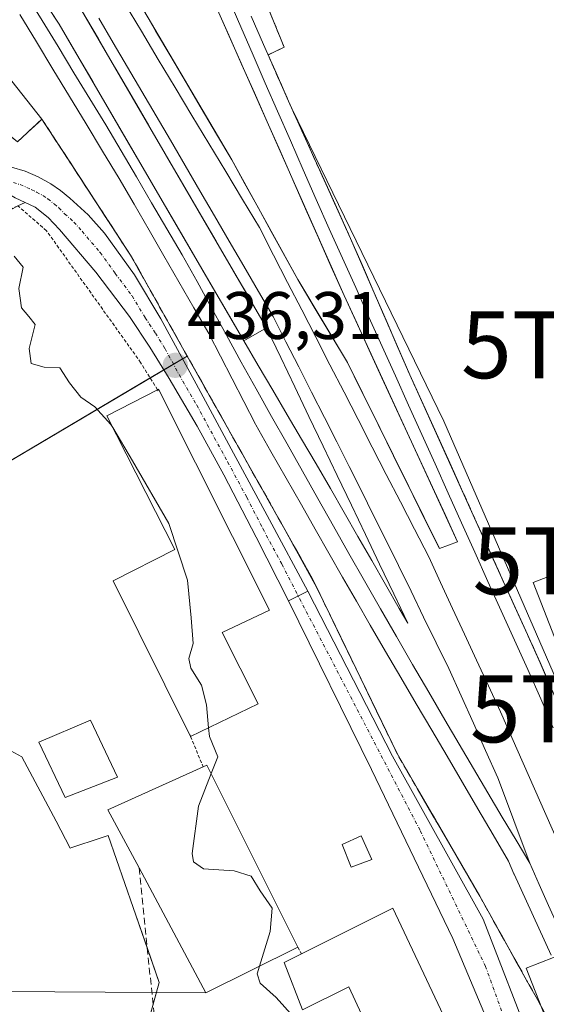
# Model space of a CAD drawing. Units: metres. Extents: x 593521 to 596954, y 4749889 to 4752249.
# Drawn here: x 595315 to 595394, y 4751228 to 4751375 of the extents above; entities that cross this region are included whole.
import ezdxf
from ezdxf.enums import TextEntityAlignment as Align

# ---------------------------------------------------------------- set-up
doc = ezdxf.new("R2010")
doc.units = ezdxf.units.M
doc.header["$MEASUREMENT"] = 0
for name, pattern in [('TRAZO_Y_PUNTO', [1, 0.5, -0.25, 0, -0.25]), ('TRAZOS', [0.75, 0.5, -0.25]), ('TRAZOSX2', [1.5, 1, -0.5])]:
    doc.linetypes.add(name, pattern=pattern)
doc.layers.get('0').update_dxf_attribs({"lineweight": 5})
for name, color, linetype, lineweight in [('Camino', 19, 'Continuous', 0), ('Camino Cxs', 19, 'Continuous', 0), ('Camino eje', 39, 'TRAZO_Y_PUNTO', 13), ('Carretera de calzada única', 19, 'Continuous', 13), ('Carretera de calzada única Cxs', 19, 'Continuous', 13), ('Carretera de calzada única eje', 19, 'TRAZO_Y_PUNTO', 0), ('Carátula', 7, 'Continuous', 5), ('Curva de nivel normal', 36, 'Continuous', 0), ('Edificación', 1, 'Continuous', 13), ('Edificación Cxs', 1, 'Continuous', 13), ('Elemento construido', 1, 'Continuous', 0), ('Elemento construido Cxs', 1, 'Continuous', 0), ('Estación ferroviaria Cxs', 135, 'Continuous', 0), ('Estación ferroviaria superficial', 135, 'TRAZOSX2', 0), ('Explanada', 19, 'Continuous', 0), ('Explanada Cxs', 19, 'Continuous', 0), ('Ferrocarril', 142, 'Continuous', 0), ('Ferrocarril eje', 144, 'Continuous', 13), ('Muro lineal', 1, 'TRAZOSX2', 13), ('Núcleo urbano', 19, 'Continuous', 0), ('Núcleo urbano CxS', 19, 'Continuous', 0), ('Pasarela Cxs', 142, 'Continuous', 13), ('Pasarela superficial', 5, 'Continuous', 13), ('Pastizal CxS', 92, 'Continuous', 0), ('Prado', 92, 'Continuous', 0), ('Prado CxS', 92, 'Continuous', 0), ('Punto de cota en terreno', 7, 'Continuous', 0), ('Rótulo de punto de cota en terreno', 19, 'Continuous', 0), ('Tendido', 6, 'Continuous', 0), ('Torre de tendido puntual', 7, 'Continuous', 0), ('Valla', 19, 'TRAZOS', 0)]:
    doc.layers.add(name, color=color, linetype=linetype, lineweight=lineweight)
doc.styles.add('Arial', font='txt', dxfattribs={"height": 0.2})

# ---------------------------------------------------------------- blocks, each defined once
blk = doc.blocks.new('*U151')
at = {"layer": 'Prado CxS', "color": 92, "linetype": 'Continuous', "lineweight": 0}
for points in [[(595315.14, 4751356.56, 436.26), (595318.8, 4751359.92, 436.44), (595323.41, 4751352.84, 436.36), (595325.59, 4751349.49, 436.37), (595332.01, 4751339.64, 436.42), (595334.33, 4751335.51, 436.43), (595340.48, 4751324.56, 436.22), (595294.06, 4751297.06, 433.95)], [(595314.18, 4751265.6, 433.76), (595315.82, 4751264.71, 433.77), (595320.9, 4751255.08, 433.94), (595323.02, 4751251.08, 433.78), (595323.28, 4751251.17, 433.79), (595327.49, 4751252.57, 433.94), (595328.7, 4751252.97, 434.06), (595332.41, 4751242.2, 434.01), (595336.27, 4751231.01, 434.14), (595325.67, 4751192.38, 433.35)]]:
    blk.add_polyline3d(points, dxfattribs=at)
blk = doc.blocks.new('*U163')
at = {"layer": 'Pastizal CxS', "color": 92, "linetype": 'Continuous', "lineweight": 0}
blk.add_polyline3d([(595396.94, 4751273.05, 436.54), (595378.77, 4751314.83, 436.84), (595356.09, 4751361.5, 436.56), (595355.58, 4751362.64, 436.58), (595352.57, 4751369.52, 436.56), (595354.94, 4751370.68, 436.85), (595348.82, 4751385.68, 436.87)], dxfattribs=at)
blk = doc.blocks.new('5PATER')
at = {"layer": 'Carátula', "linetype": 'Continuous', "lineweight": 5}
h = blk.add_hatch(color=250, dxfattribs=at)
edge = h.paths.add_edge_path()
edge.add_ellipse((0, 0.01), major_axis=(-1.33, -1.34), ratio=0.999422, start_angle=0, end_angle=360)
blk = doc.blocks.new('*U226')
at = {"layer": 'Ferrocarril', "color": 142, "linetype": 'Continuous', "lineweight": 0}
for points in [[(595394.77, 4751235.09, 436.56), (595392.93, 4751239.12, 436.49), (595391.09, 4751243.16, 436.37), (595389.25, 4751247.2, 436.47), (595389.23, 4751247.25, 436.47), (595388.44, 4751249.13, 436.47), (595386.14, 4751253.04, 436.47), (595383.84, 4751256.96, 436.55), (595381.55, 4751260.87, 436.47), (595379.25, 4751264.79, 436.55), (595376.96, 4751268.7, 436.57), (595374.66, 4751272.62, 436.55), (595372.36, 4751276.53, 436.51), (595370.07, 4751280.44, 436.49), (595367.77, 4751284.36, 436.46), (595365.72, 4751287.95, 436.45), (595363.67, 4751291.54, 436.39), (595361.62, 4751295.13, 436.38), (595359.57, 4751298.72, 436.47), (595357.52, 4751302.31, 436.37), (595355.25, 4751306.31, 436.42), (595352.97, 4751310.3, 436.37), (595350.7, 4751314.3, 436.43), (595350.65, 4751314.39, 436.43), (595348.91, 4751317.77, 436.42), (595347.17, 4751321.15, 436.42), (595345.43, 4751324.53, 436.44), (595343.69, 4751327.91, 436.49), (595341.46, 4751331.77, 436.51), (595339.23, 4751335.64, 436.59), (595337, 4751339.5, 436.56), (595334.78, 4751343.36, 436.57), (595332.55, 4751347.23, 436.58), (595330.32, 4751351.09, 436.53), (595327.85, 4751355.17, 436.56), (595325.39, 4751359.25, 436.53), (595322.92, 4751363.33, 436.57), (595320.45, 4751367.41, 436.59), (595317.98, 4751371.49, 436.64), (595315.52, 4751375.57, 436.65)], [(595333.5, 4751376.99, 437.15), (595335.77, 4751373.13, 437.3), (595338.04, 4751369.28, 437.15), (595340.31, 4751365.42, 437.26), (595342.58, 4751361.57, 437.21), (595344.85, 4751357.71, 437.26), (595347.12, 4751353.86, 437.01), (595349.09, 4751350.29, 437.16), (595351.06, 4751346.72, 437.2), (595353.02, 4751343.15, 437.06), (595354.99, 4751339.58, 437.11), (595356.96, 4751336.01, 436.97), (595359.44, 4751331.87, 436.83), (595361.91, 4751327.74, 436.69), (595364.39, 4751323.6, 436.72), (595366.35, 4751319.63, 436.69), (595368.31, 4751315.66, 436.67), (595370.27, 4751311.69, 436.6), (595372.22, 4751307.71, 436.6), (595374.18, 4751303.74, 436.62), (595376.14, 4751299.77, 436.64), (595378.1, 4751295.8, 436.67), (595380.83, 4751296.81, 436.63), (595378.95, 4751300.9, 436.56), (595377.07, 4751304.98, 436.53), (595375.18, 4751309.07, 436.58), (595373.3, 4751313.15, 436.54), (595371.42, 4751317.24, 436.56), (595369.54, 4751321.32, 436.63), (595367.65, 4751325.41, 436.63), (595365.77, 4751329.49, 436.63), (595363.89, 4751333.58, 436.78), (595361.98, 4751337.9, 436.81), (595360.06, 4751342.23, 436.87), (595358.15, 4751346.55, 437.13), (595356.24, 4751350.87, 437.01), (595354.33, 4751355.19, 437.01), (595352.41, 4751359.52, 437.29), (595350.5, 4751363.84, 436.93), (595348.59, 4751368.16, 437.12), (595346.68, 4751372.48, 436.93), (595344.76, 4751376.81, 436.93)], [(595350.03, 4751375.33, 436.56), (595351.88, 4751371.1, 436.46), (595353.73, 4751366.87, 436.66), (595355.58, 4751362.64, 436.58), (595357.43, 4751358.54, 436.61), (595359.28, 4751354.44, 436.55), (595361.14, 4751350.34, 436.47), (595362.99, 4751346.24, 436.64), (595364.84, 4751342.13, 436.6), (595366.61, 4751338.06, 436.48), (595368.38, 4751333.99, 436.77), (595370.16, 4751329.91, 436.61), (595371.93, 4751325.84, 436.58), (595373.7, 4751321.76, 436.64), (595375.69, 4751317.37, 436.46), (595377.67, 4751312.99, 436.66), (595379.65, 4751308.6, 436.45), (595381.63, 4751304.21, 436.38), (595383.62, 4751299.82, 436.67), (595385.52, 4751295.61, 436.51), (595387.43, 4751291.4, 436.65), (595389.34, 4751287.19, 436.75), (595391.24, 4751282.98, 436.28), (595393.15, 4751278.76, 436.91), (595395, 4751274.48, 436.61)], [(595318.76, 4751378.1, 436.84), (595321.38, 4751374.14, 437.03), (595323.88, 4751369.84, 436.93), (595326.39, 4751365.53, 436.92), (595328.89, 4751361.23, 436.83), (595331.39, 4751356.93, 437.01), (595333.9, 4751352.63, 436.89), (595336.4, 4751348.32, 436.94), (595338.91, 4751344.02, 436.95), (595341.41, 4751339.72, 436.89), (595343.91, 4751335.42, 436.93), (595346.42, 4751331.11, 437), (595348.92, 4751326.81, 436.66), (595351.08, 4751323.14, 436.59), (595353.24, 4751319.47, 436.47), (595355.39, 4751315.8, 436.35), (595357.55, 4751312.13, 436.43), (595359.71, 4751308.46, 436.33), (595361.87, 4751304.79, 436.4), (595363.91, 4751301.2, 436.49), (595365.96, 4751297.62, 436.38), (595368.01, 4751294.03, 436.55), (595370.05, 4751290.45, 436.52), (595372.1, 4751286.87, 436.52), (595373.4, 4751284.65, 436.6), (595373.4, 4751284.65, 436.6), (595371.29, 4751289.06, 436.47), (595369.18, 4751293.47, 436.59), (595367.08, 4751297.88, 436.38), (595364.97, 4751302.3, 436.52), (595362.86, 4751306.71, 436.38), (595360.75, 4751311.12, 436.38), (595358.64, 4751315.53, 436.42), (595356.54, 4751319.95, 436.35), (595354.43, 4751324.36, 436.66), (595352.32, 4751328.77, 436.77), (595349.81, 4751333.08, 436.9), (595347.3, 4751337.4, 437.07), (595344.79, 4751341.71, 436.91), (595342.28, 4751346.02, 437.03), (595339.77, 4751350.34, 436.89), (595337.26, 4751354.65, 437.06), (595334.75, 4751358.97, 436.86), (595332.24, 4751363.28, 436.93), (595329.73, 4751367.59, 436.87), (595327.22, 4751371.91, 436.89), (595324.71, 4751376.22, 436.82)]]:
    blk.add_polyline3d(points, dxfattribs=at)
blk = doc.blocks.new('*U228')
at = {"layer": 'Carretera de calzada única Cxs', "color": 19, "linetype": 'Continuous', "lineweight": 13}
blk.add_polyline3d([(595389.21, 4751215.93, 436.37), (595380.13, 4751237.56, 436.36), (595367.96, 4751262.83, 436.11), (595355.61, 4751288.02, 436.03), (595358.47, 4751289.43, 436.19), (595371.13, 4751264.81, 436.3), (595384.63, 4751240.47, 436.41), (595392.17, 4751221.02, 436.48)], dxfattribs=at)
blk = doc.blocks.new('5TTEND')
blk.add_text('5TTEND', height=10).set_placement((0, 0), align=Align.MIDDLE_CENTER)

msp = doc.modelspace()

# ---------------------------------------------------------------- linework, layer by layer
at = {"layer": 'Camino', "color": 19, "linetype": 'Continuous', "lineweight": 0}
for points in [[(595316.29, 4751347.48, 435.72), (595314.8, 4751348.16, 435.7), (595311.07, 4751350.33, 435.54), (595307.36, 4751352.54, 435.16), (595301.15, 4751356.32, 434.94), (595294.96, 4751360.11, 434.88), (595287.86, 4751364.65, 434.6), (595280.75, 4751369.21, 434.16), (595277.43, 4751370.9, 434.07), (595273.87, 4751372.01, 434), (595272.51, 4751372.24, 433.98), (595271.13, 4751372.35, 433.97), (595269.78, 4751372.4, 433.96), (595268.43, 4751372.4, 433.95)], [(595314.28, 4751352.78, 435.95), (595316.29, 4751352.14, 436.09), (595318.25, 4751351.3, 436.13), (595320.13, 4751350.27, 436.18), (595321.58, 4751349.26, 436.23), (595322.94, 4751348.14, 436.25), (595325.68, 4751345.66, 436.31), (595328.14, 4751342.92, 436.37), (595332.61, 4751336.66, 436.38), (595336.54, 4751330.09, 436.39), (595341.81, 4751320.39, 436.24), (595347.05, 4751310.68, 436.25), (595352.75, 4751300.08, 436.25), (595358.47, 4751289.43, 436.19)], [(595355.61, 4751288.02, 436.03), (595350.75, 4751297.5, 436.18), (595345.96, 4751306.83, 436.17), (595341.98, 4751314.07, 436.23), (595337.79, 4751321.2, 436.07), (595334.91, 4751325.86, 436.19), (595331.87, 4751330.44, 436.24), (595326.86, 4751337.1, 436.23), (595321.42, 4751343.47, 436.06), (595319.72, 4751345.26, 435.89), (595317.77, 4751346.78, 435.78), (595316.29, 4751347.48, 435.72)], [(595358.47, 4751289.43, 436.19), (595355.61, 4751288.02, 436.03)]]:
    msp.add_polyline3d(points, dxfattribs=at)
at = {"layer": 'Camino Cxs', "color": 19, "linetype": 'Continuous', "lineweight": 0}
msp.add_polyline3d([(595314.28, 4751352.78, 435.95), (595316.29, 4751352.14, 436.09), (595318.25, 4751351.3, 436.13), (595320.13, 4751350.27, 436.18), (595321.58, 4751349.26, 436.23), (595322.94, 4751348.14, 436.25), (595325.68, 4751345.66, 436.31), (595328.14, 4751342.92, 436.37), (595332.61, 4751336.66, 436.38), (595336.54, 4751330.09, 436.39), (595341.81, 4751320.39, 436.24), (595347.05, 4751310.68, 436.25), (595352.75, 4751300.08, 436.25), (595358.47, 4751289.43, 436.19), (595358.47, 4751289.43, 436.19), (595355.61, 4751288.02, 436.03), (595350.75, 4751297.5, 436.18), (595345.96, 4751306.83, 436.17), (595341.98, 4751314.07, 436.23), (595337.79, 4751321.2, 436.07), (595334.91, 4751325.86, 436.19), (595331.87, 4751330.44, 436.24), (595326.86, 4751337.1, 436.23), (595321.42, 4751343.47, 436.06), (595319.72, 4751345.26, 435.89), (595317.77, 4751346.78, 435.78), (595316.29, 4751347.48, 435.72), (595314.8, 4751348.16, 435.7)], dxfattribs=at)
at = {"layer": 'Camino eje', "color": 39, "linetype": 'TRAZO_Y_PUNTO', "lineweight": 13}
msp.add_polyline3d([(595314.54, 4751350.47, 435.83), (595315.55, 4751350.15, 435.89), (595316.53, 4751349.73, 435.94), (595317.27, 4751349.39, 435.97), (595318.01, 4751349.04, 435.99), (595318.95, 4751348.53, 436.03), (595319.68, 4751348.02, 436.05), (595320.65, 4751347.26, 436.1), (595321.33, 4751346.7, 436.14), (595322.18, 4751345.81, 436.17), (595323.55, 4751344.57, 436.2), (595324.78, 4751343.2, 436.22), (595327.5, 4751340.01, 436.29), (595329.74, 4751336.88, 436.3), (595332.24, 4751333.55, 436.31), (595334.21, 4751330.27, 436.32), (595335.73, 4751327.98, 436.29), (595337.17, 4751325.65, 436.24), (595339.8, 4751320.8, 436.14), (595341.9, 4751317.23, 436.26), (595344.52, 4751312.38, 436.22), (595346.51, 4751308.76, 436.22), (595349.36, 4751303.46, 436.23), (595351.75, 4751298.79, 436.21), (595354.61, 4751293.47, 436.18), (595357.04, 4751288.73, 436.13)], dxfattribs=at)
at = {"layer": 'Carretera de calzada única', "color": 19, "linetype": 'Continuous', "lineweight": 13}
for points in [[(595358.47, 4751289.43, 436.19), (595355.61, 4751288.02, 436.03)], [(595358.47, 4751289.43, 436.19), (595371.13, 4751264.81, 436.3), (595384.63, 4751240.47, 436.41), (595392.17, 4751221.02, 436.48), (595393.36, 4751217.62, 436.52)], [(595411.28, 4751141.88, 436.39), (595407.3, 4751157.88, 436.4), (595398.84, 4751187.72, 436.5), (595395.98, 4751196.77, 436.53), (595389.21, 4751215.93, 436.37), (595380.13, 4751237.56, 436.36), (595367.96, 4751262.83, 436.11), (595355.61, 4751288.02, 436.03)]]:
    msp.add_polyline3d(points, dxfattribs=at)
at = {"layer": 'Carretera de calzada única eje', "color": 19, "linetype": 'TRAZO_Y_PUNTO', "lineweight": 0}
msp.add_polyline3d([(595414.69, 4751135.14, 436.38), (595413.41, 4751140.26, 436.33), (595408.6, 4751159.52, 436.39), (595401.83, 4751186.41, 436.53), (595395.59, 4751204, 436.53), (595385.01, 4751233.37, 436.43), (595375.22, 4751253.74, 436.33), (595357.04, 4751288.73, 436.13)], dxfattribs=at)
at = {"layer": 'Curva de nivel normal', "color": 36, "linetype": 'Continuous', "lineweight": 0}
for points in [[(595314.65, 4751339.49, 435), (595316, 4751337.81, 435), (595315.34, 4751334.64, 435), (595315.77, 4751331.74, 435), (595316.84, 4751330.48, 435), (595317.78, 4751329.27, 435), (595316.87, 4751325.66, 435), (595317.17, 4751323.44, 435), (595319.15, 4751322.9, 435), (595321.46, 4751322.77, 435), (595322.91, 4751320.55, 435), (595324.62, 4751318.42, 435), (595326.67, 4751316.95, 435), (595329.09, 4751314.34, 435), (595329.36, 4751313.88, 435)], [(595329.36, 4751313.88, 435), (595332.3, 4751308.91, 435), (595337.76, 4751299.53, 435), (595340.52, 4751291.1, 435), (595341.06, 4751285.44, 435), (595341.36, 4751281.61, 435), (595340.72, 4751279.4, 435), (595341, 4751277.93, 435), (595342.62, 4751275.38, 435), (595343.38, 4751272.46, 435), (595343.67, 4751269.04, 435)], [(595343.67, 4751269.04, 435), (595343.78, 4751267.75, 435), (595345.03, 4751264.7, 435), (595344.05, 4751262.19, 435)], [(595344.05, 4751262.19, 435), (595342.15, 4751257.33, 435), (595341.22, 4751250.28, 435), (595341.44, 4751249.02, 435), (595342.9, 4751247.97, 435), (595347.5, 4751247.69, 435), (595350.04, 4751246.89, 435), (595351.38, 4751244.71, 435), (595353.14, 4751242.1, 435), (595352.88, 4751238.64, 435), (595351.27, 4751233.43, 435)], [(595351.27, 4751233.43, 435), (595350.93, 4751232.31, 435), (595351.38, 4751230.92, 435), (595353.74, 4751228.76, 435), (595357.63, 4751224.45, 435), (595361.53, 4751223.04, 435), (595364.49, 4751220.42, 435), (595366.34, 4751214.8, 435), (595366.68, 4751210.27, 435), (595367.78, 4751206.81, 435), (595369.51, 4751203.66, 435)]]:
    msp.add_polyline3d(points, dxfattribs=at)
at = {"layer": 'Edificación', "color": 1, "linetype": 'Continuous', "lineweight": 13}
for points in [[(595340.99, 4751267.75, 439.26), (595329.42, 4751290.98, 438.78), (595338.64, 4751295.67, 440.27), (595328.47, 4751315.63, 436.41), (595336.05, 4751319.52, 438.78)], [(595336.05, 4751319.52, 438.78), (595336.21, 4751319.6, 438.63), (595352.76, 4751286.62, 439.18), (595345.67, 4751283.26, 440.47), (595351.05, 4751272.6, 442.56)], [(595351.05, 4751272.6, 442.56), (595340.99, 4751267.75, 439.26)], [(595330.1, 4751261.68, 439.91), (595322.25, 4751258.61, 440.11), (595318.35, 4751266.91, 436.44), (595326.03, 4751270.16, 438.02), (595330.1, 4751261.68, 439.91)], [(595333.3, 4751248.1, 441.55), (595328.64, 4751256.78, 440.99), (595342.85, 4751263.19, 439.15)], [(595342.85, 4751263.19, 439.15), (595343.42, 4751263.45, 438.45), (595356.98, 4751236.27, 437.77)], [(595368.03, 4751249.35, 439.39), (595364.92, 4751248.23, 437.71), (595363.62, 4751251.59, 440.73), (595366.44, 4751252.91, 438.17), (595368.03, 4751249.35, 439.39)], [(595356.98, 4751236.27, 437.77), (595343.28, 4751229.44, 439.6), (595333.3, 4751248.1, 441.55)], [(595357.55, 4751235.28, 438.57), (595371.18, 4751242.09, 436.12)], [(595371.18, 4751242.09, 436.12), (595388.32, 4751205.73, 441.63), (595389.6, 4751205.88, 437.89), (595393.35, 4751187.25, 437.09)], [(595372.12, 4751208.14, 438.16), (595374.1, 4751209.85, 443.01), (595364.58, 4751230.33, 442.89), (595357.68, 4751226.94, 442.47), (595354.94, 4751233.98, 441.31), (595357.55, 4751235.28, 438.57)]]:
    msp.add_polyline3d(points, dxfattribs=at)
at = {"layer": 'Edificación Cxs', "color": 1, "linetype": 'Continuous', "lineweight": 13}
for points in [[(595351.05, 4751272.6, 442.56), (595340.99, 4751267.75, 439.26), (595329.42, 4751290.98, 438.78), (595338.64, 4751295.67, 440.27), (595328.47, 4751315.63, 436.41), (595336.05, 4751319.52, 438.78), (595336.21, 4751319.6, 438.63), (595352.76, 4751286.62, 439.18), (595345.67, 4751283.26, 440.47), (595351.05, 4751272.6, 442.56)], [(595330.1, 4751261.68, 439.91), (595322.25, 4751258.61, 440.11), (595318.35, 4751266.91, 436.44), (595326.03, 4751270.16, 438.02), (595330.1, 4751261.68, 439.91)], [(595356.98, 4751236.27, 437.77), (595343.28, 4751229.44, 439.6), (595333.3, 4751248.1, 441.55), (595328.64, 4751256.78, 440.99), (595342.85, 4751263.19, 439.15), (595343.42, 4751263.45, 438.45), (595356.98, 4751236.27, 437.77)], [(595368.03, 4751249.35, 439.39), (595364.92, 4751248.23, 437.71), (595363.62, 4751251.59, 440.73), (595366.44, 4751252.91, 438.17), (595368.03, 4751249.35, 439.39)], [(595371.18, 4751242.09, 436.12), (595388.32, 4751205.73, 441.63), (595389.6, 4751205.88, 437.89), (595393.35, 4751187.25, 437.09), (595378.82, 4751183.16, 435.51), (595377.58, 4751187.56, 437.3), (595376.05, 4751187.12, 436.62), (595375.04, 4751190.7, 437.45), (595369.91, 4751189.25, 437.68), (595366.13, 4751202.71, 436.76), (595369.53, 4751203.66, 435.81), (595370.86, 4751198.94, 441.41), (595374.23, 4751199.89, 437.35), (595373.57, 4751204.32, 438.11), (595372.12, 4751208.14, 438.16), (595374.1, 4751209.85, 443.01), (595364.58, 4751230.33, 442.89), (595357.68, 4751226.94, 442.47), (595354.94, 4751233.98, 441.31), (595357.55, 4751235.28, 438.57), (595371.18, 4751242.09, 436.12)]]:
    msp.add_polyline3d(points, close=True, dxfattribs=at)
at = {"layer": 'Elemento construido', "color": 1, "linetype": 'Continuous', "lineweight": 0}
for points in [[(595322.05, 4751411.74, 441.47), (595330.44, 4751399.85, 437.63), (595337.26, 4751390.22, 438.87), (595342.85, 4751381.13, 437.37), (595363.89, 4751333.58, 436.69), (595380.83, 4751296.81, 436.68), (595378.1, 4751295.8, 436.71), (595364.39, 4751323.6, 436.71), (595356.96, 4751336.01, 437.16), (595347.12, 4751353.86, 437.32), (595333.5, 4751376.99, 437.49), (595314.87, 4751405.66, 437.29), (595297.69, 4751430.1, 437.49), (595279.11, 4751454.8, 437.67), (595252.22, 4751487.7, 437.3), (595254.38, 4751489.94, 436.99)], [(595352.32, 4751328.77, 436.83), (595348.92, 4751326.81, 436.82), (595321.38, 4751374.14, 437.19), (595300.42, 4751405.84, 436.94), (595284.85, 4751428.18, 437.09), (595265.46, 4751453.99, 437.53), (595242.35, 4751481.64, 436.73), (595245.36, 4751484.14, 436.69), (595268.53, 4751456.42, 437.16), (595288.03, 4751430.48, 437.2), (595303.66, 4751408.04, 436.88), (595324.71, 4751376.22, 437.11), (595352.32, 4751328.77, 436.83)]]:
    msp.add_polyline3d(points, dxfattribs=at)
at = {"layer": 'Elemento construido Cxs', "color": 1, "linetype": 'Continuous', "lineweight": 0}
for points in [[(595302.24, 4751429.17, 441.45), (595301.84, 4751428.9, 441.12), (595316.44, 4751407.96, 441.64), (595322.05, 4751411.74, 441.47), (595330.44, 4751399.85, 437.63), (595337.26, 4751390.22, 438.87), (595342.85, 4751381.13, 437.37), (595363.89, 4751333.58, 436.69), (595380.83, 4751296.81, 436.68), (595378.1, 4751295.8, 436.71), (595364.39, 4751323.6, 436.71), (595356.96, 4751336.01, 437.16), (595347.12, 4751353.86, 437.32), (595333.5, 4751376.99, 437.49), (595314.87, 4751405.66, 437.29), (595297.69, 4751430.1, 437.49), (595279.11, 4751454.8, 437.67), (595252.22, 4751487.7, 437.3), (595254.38, 4751489.94, 436.99), (595300.17, 4751431.83, 440.53), (595302.24, 4751429.17, 441.45)], [(595352.32, 4751328.77, 436.83), (595348.92, 4751326.81, 436.82), (595321.38, 4751374.14, 437.19), (595300.42, 4751405.84, 436.94), (595284.85, 4751428.18, 437.09), (595265.46, 4751453.99, 437.53), (595242.35, 4751481.64, 436.73), (595245.36, 4751484.14, 436.69), (595268.53, 4751456.42, 437.16), (595288.03, 4751430.48, 437.2), (595303.66, 4751408.04, 436.88), (595324.71, 4751376.22, 437.11), (595352.32, 4751328.77, 436.83)]]:
    msp.add_polyline3d(points, close=True, dxfattribs=at)
at = {"layer": 'Estación ferroviaria Cxs', "color": 135, "linetype": 'Continuous', "lineweight": 0}
for points in [[(595348.81, 4751385.68, 436.87), (595354.94, 4751370.68, 436.85), (595352.57, 4751369.52, 436.56), (595355.58, 4751362.64, 436.58), (595356.09, 4751361.5, 436.56), (595364.84, 4751342.13, 436.6), (595373.7, 4751321.76, 436.64), (595383.62, 4751299.82, 436.67), (595390.74, 4751284.09, 436.36), (595393.15, 4751278.77, 436.91), (595398.71, 4751265.92, 436.74)], [(595393.71, 4751226.72, 436.56), (595392.73, 4751228.48, 436.54), (595391.17, 4751231.27, 436.61), (595386.64, 4751239.4, 436.41), (595384.12, 4751243.91, 436.4), (595374.83, 4751259.94, 436.4), (595371.79, 4751265.18, 436.34), (595361.84, 4751285.77, 436.24), (595359.83, 4751289.93, 436.23), (595359.76, 4751290.07, 436.23), (595359.17, 4751291.29, 436.22), (595355.09, 4751298.56, 436.28), (595349.21, 4751309.02, 436.24), (595340.48, 4751324.56, 436.22), (595334.33, 4751335.51, 436.43), (595332.01, 4751339.64, 436.42), (595323.41, 4751352.84, 436.36), (595318.8, 4751359.92, 436.44), (595315.14, 4751356.56, 436.26), (595296.37, 4751371.87, 437.54), (595292.9, 4751374.64, 437.95), (595292.89, 4751374.64, 437.95), (595281.31, 4751383.88, 438.44)]]:
    msp.add_polyline3d(points, dxfattribs=at)
at = {"layer": 'Estación ferroviaria superficial', "color": 135, "linetype": 'TRAZOSX2', "lineweight": 0}
for points in [[(595318.8, 4751359.92, 436.44), (595315.14, 4751356.56, 436.26), (595296.37, 4751371.87, 437.54), (595292.9, 4751374.64, 437.95), (595292.89, 4751374.64, 437.95), (595281.31, 4751383.88, 438.44), (595276.8, 4751387.48, 438.24), (595269.91, 4751398.38, 438.29), (595263.36, 4751408.73, 437.8), (595260.89, 4751412.61, 437.65), (595249.91, 4751429.97, 436.83), (595246.58, 4751435.88, 436.47), (595238.58, 4751450.06, 436.59), (595213.13, 4751495.18, 435.78), (595208.78, 4751503.68, 435.91), (595214.72, 4751507.28, 436.39), (595215.3, 4751507.63, 436.46)], [(595341.01, 4751402.58, 437.55), (595342.69, 4751400.67, 437.54), (595342.77, 4751400.47, 437.54), (595348.81, 4751385.68, 436.87), (595354.94, 4751370.68, 436.85), (595352.57, 4751369.52, 436.56), (595355.58, 4751362.64, 436.58), (595356.09, 4751361.5, 436.56), (595364.84, 4751342.13, 436.6), (595373.7, 4751321.76, 436.64), (595383.62, 4751299.82, 436.67), (595390.74, 4751284.09, 436.36), (595393.15, 4751278.77, 436.91), (595398.71, 4751265.92, 436.74), (595400.56, 4751261.72, 436.65), (595407.04, 4751245.73, 436.82), (595408.91, 4751240.12, 436.95)], [(595390.02, 4751233.33, 436.65), (595386.64, 4751239.4, 436.41), (595384.12, 4751243.91, 436.4), (595374.83, 4751259.94, 436.4), (595371.79, 4751265.18, 436.34), (595361.84, 4751285.77, 436.24), (595359.83, 4751289.93, 436.23), (595359.76, 4751290.07, 436.23), (595359.17, 4751291.29, 436.22), (595355.09, 4751298.56, 436.28), (595349.21, 4751309.02, 436.24), (595340.48, 4751324.56, 436.22), (595334.33, 4751335.51, 436.43), (595332.01, 4751339.64, 436.42), (595323.41, 4751352.84, 436.36), (595318.8, 4751359.92, 436.44)], [(595393.22, 4751227.6, 436.55), (595392.73, 4751228.48, 436.54), (595391.17, 4751231.27, 436.61), (595390.02, 4751233.33, 436.65)]]:
    msp.add_polyline3d(points, dxfattribs=at)
at = {"layer": 'Explanada', "color": 19, "linetype": 'Continuous', "lineweight": 0}
for points in [[(595318.8, 4751359.92, 437.55), (595315.14, 4751356.56, 436.41), (595296.37, 4751371.87, 438.41), (595276.8, 4751387.48, 438.7), (595249.91, 4751429.97, 437.83), (595213.13, 4751495.18, 439.28), (595208.78, 4751503.68, 436.19), (595215.3, 4751507.63, 436.77), (595239.09, 4751479.73, 436.86)], [(595313.05, 4751379.65, 437.35), (595307.02, 4751374.81, 437.36), (595318.8, 4751359.92, 437.55)], [(595268.55, 4751371.68, 435.17), (595268.43, 4751372.4, 434.76), (595269.78, 4751372.4, 434.05), (595271.13, 4751372.35, 435.95), (595272.51, 4751372.24, 438.44), (595273.87, 4751372.01, 441.15), (595277.43, 4751370.9, 441.54), (595280.75, 4751369.21, 438.23), (595287.86, 4751364.65, 437.29), (595294.96, 4751360.11, 434.6), (595301.15, 4751356.32, 434.9), (595307.36, 4751352.54, 435.39), (595311.07, 4751350.33, 435.53), (595314.8, 4751348.16, 436.43), (595316.29, 4751347.48, 437.23), (595315.18, 4751347.01, 437.16)]]:
    msp.add_polyline3d(points, dxfattribs=at)
at = {"layer": 'Explanada Cxs', "color": 19, "linetype": 'Continuous', "lineweight": 0}
for points in [[(595318.8, 4751359.92, 437.55), (595315.14, 4751356.56, 436.41), (595296.37, 4751371.87, 438.41), (595276.8, 4751387.48, 438.7), (595249.91, 4751429.97, 437.83), (595213.13, 4751495.18, 439.28), (595208.78, 4751503.68, 436.19), (595215.3, 4751507.63, 436.77), (595239.09, 4751479.73, 436.86), (595265.62, 4751447.76, 438.24), (595293.19, 4751408.84, 438.19), (595312.83, 4751379.97, 437.02), (595313.05, 4751379.65, 437.35), (595307.02, 4751374.81, 437.36), (595318.8, 4751359.92, 437.55)], [(595312.5, 4751345.51, 437.22), (595295.76, 4751336.12, 436.21), (595268.55, 4751371.68, 435.17), (595268.43, 4751372.4, 434.76), (595269.78, 4751372.4, 434.05), (595271.13, 4751372.35, 435.95), (595272.51, 4751372.24, 438.44), (595273.87, 4751372.01, 441.15), (595277.43, 4751370.9, 441.54), (595280.75, 4751369.21, 438.23), (595287.86, 4751364.65, 437.29), (595294.96, 4751360.11, 434.6), (595301.15, 4751356.32, 434.9), (595307.36, 4751352.54, 435.39), (595311.07, 4751350.33, 435.53), (595314.8, 4751348.16, 436.43), (595316.29, 4751347.48, 437.23), (595315.18, 4751347.01, 437.16), (595312.5, 4751345.51, 437.22)]]:
    msp.add_polyline3d(points, close=True, dxfattribs=at)
at = {"layer": 'Ferrocarril eje', "color": 144, "linetype": 'Continuous', "lineweight": 13}
for points in [[(595316.44, 4751378.57, 436.65), (595318.82, 4751374.67, 436.77), (595321.2, 4751370.77, 436.78), (595323.57, 4751366.87, 436.79), (595325.95, 4751362.97, 436.64), (595328.33, 4751359.07, 436.77), (595330.61, 4751355.19, 436.75), (595332.89, 4751351.31, 436.72), (595335.17, 4751347.44, 436.79), (595337.45, 4751343.56, 436.75), (595339.73, 4751339.68, 436.76), (595341.94, 4751335.67, 436.7), (595344.14, 4751331.67, 436.81), (595346.35, 4751327.66, 436.62), (595348.55, 4751323.66, 436.52), (595350.76, 4751319.65, 436.53), (595353.07, 4751315.55, 436.43), (595355.37, 4751311.46, 436.44), (595357.68, 4751307.36, 436.46), (595359.99, 4751303.26, 436.43), (595362.3, 4751299.16, 436.52), (595364.6, 4751295.07, 436.43), (595366.91, 4751290.97, 436.52), (595369.31, 4751286.82, 436.48), (595371.71, 4751282.67, 436.58), (595374.11, 4751278.51, 436.57), (595376.51, 4751274.36, 436.63), (595378.91, 4751270.21, 436.63), (595381.05, 4751266.59, 436.6), (595383.19, 4751262.96, 436.54), (595385.34, 4751259.34, 436.64), (595387.48, 4751255.71, 436.6), (595389.54, 4751252.26, 436.58), (595391.6, 4751248.81, 436.61)], [(595318.76, 4751378.1, 436.84), (595321.38, 4751374.14, 437.03), (595323.88, 4751369.84, 436.93), (595326.39, 4751365.53, 436.92), (595328.89, 4751361.23, 436.83), (595331.39, 4751356.93, 437.01), (595333.9, 4751352.63, 436.89), (595336.4, 4751348.32, 436.94), (595338.91, 4751344.02, 436.95), (595341.41, 4751339.72, 436.89), (595343.91, 4751335.42, 436.93), (595346.42, 4751331.11, 437), (595348.92, 4751326.81, 436.66), (595351.08, 4751323.14, 436.59), (595353.24, 4751319.47, 436.47), (595355.39, 4751315.8, 436.35), (595357.55, 4751312.13, 436.43), (595359.71, 4751308.46, 436.33), (595361.87, 4751304.79, 436.4), (595363.91, 4751301.2, 436.49), (595365.96, 4751297.62, 436.38), (595368.01, 4751294.03, 436.55), (595370.05, 4751290.45, 436.52), (595372.1, 4751286.87, 436.52), (595373.4, 4751284.65, 436.6)], [(595346.67, 4751377.89, 436.49), (595348.49, 4751373.7, 436.62), (595350.3, 4751369.51, 436.68), (595352.12, 4751365.33, 436.66), (595353.94, 4751361.14, 436.85), (595355.87, 4751356.74, 436.66), (595357.8, 4751352.34, 436.66), (595359.74, 4751347.94, 436.77), (595361.67, 4751343.54, 436.54), (595363.64, 4751339.15, 436.65), (595365.62, 4751334.77, 436.6), (595367.59, 4751330.38, 436.62), (595369.57, 4751325.99, 436.57), (595371.54, 4751321.61, 436.6), (595373.52, 4751317.22, 436.51), (595375.49, 4751312.83, 436.54), (595377.46, 4751308.44, 436.54), (595379.44, 4751304.06, 436.43), (595381.41, 4751299.67, 436.57), (595383.39, 4751295.28, 436.55), (595385.36, 4751290.9, 436.53), (595387.34, 4751286.51, 436.61), (595389.31, 4751282.12, 436.45), (595391.29, 4751277.74, 436.62), (595393.26, 4751273.35, 436.52), (595395.07, 4751269.04, 436.55)], [(595373.4, 4751284.65, 436.6), (595371.29, 4751289.06, 436.47), (595369.18, 4751293.47, 436.59), (595367.08, 4751297.88, 436.38), (595364.97, 4751302.3, 436.52), (595362.86, 4751306.71, 436.38), (595360.75, 4751311.12, 436.38), (595358.64, 4751315.53, 436.42), (595356.54, 4751319.95, 436.35), (595354.43, 4751324.36, 436.66), (595352.32, 4751328.77, 436.77), (595349.81, 4751333.08, 436.9), (595347.3, 4751337.4, 437.07), (595344.79, 4751341.71, 436.91), (595342.28, 4751346.02, 437.03), (595339.77, 4751350.34, 436.89), (595337.26, 4751354.65, 437.06), (595334.75, 4751358.97, 436.86), (595332.24, 4751363.28, 436.93), (595329.73, 4751367.59, 436.87), (595327.22, 4751371.91, 436.89), (595324.71, 4751376.22, 436.82)], [(595331.13, 4751377.23, 436.87), (595333.64, 4751373.05, 436.98), (595336.16, 4751368.86, 436.86), (595338.67, 4751364.67, 437), (595341.19, 4751360.48, 436.96), (595343.7, 4751356.29, 436.98), (595346.22, 4751352.11, 436.81), (595348.73, 4751347.92, 437.01), (595351.25, 4751343.73, 436.84), (595353.35, 4751339.63, 436.93), (595355.46, 4751335.54, 436.89), (595357.56, 4751331.44, 436.77), (595359.67, 4751327.35, 436.7), (595361.77, 4751323.25, 436.77), (595363.88, 4751319.16, 436.68), (595365.98, 4751315.06, 436.73), (595368.09, 4751310.97, 436.66), (595370.19, 4751306.87, 436.63), (595372.3, 4751302.78, 436.69), (595374.4, 4751298.68, 436.66), (595376.51, 4751294.59, 436.7), (595378.29, 4751290.73, 436.68), (595380.08, 4751286.87, 436.67), (595381.86, 4751283.01, 436.7), (595383.64, 4751279.16, 436.7), (595385.43, 4751275.3, 436.73), (595387.21, 4751271.44, 436.7), (595388.91, 4751267.6, 436.64), (595390.6, 4751263.76, 436.68), (595392.3, 4751259.92, 436.69), (595393.99, 4751256.08, 436.68), (595395.69, 4751252.24, 436.7)], [(595333.5, 4751376.99, 437.15), (595335.77, 4751373.13, 437.3), (595338.04, 4751369.28, 437.15), (595340.31, 4751365.42, 437.26), (595342.58, 4751361.57, 437.21), (595344.85, 4751357.71, 437.26), (595347.12, 4751353.86, 437.01), (595349.09, 4751350.29, 437.16), (595351.06, 4751346.72, 437.2), (595353.02, 4751343.15, 437.06), (595354.99, 4751339.58, 437.11), (595356.96, 4751336.01, 436.97), (595359.44, 4751331.87, 436.83), (595361.91, 4751327.74, 436.69), (595364.39, 4751323.6, 436.72), (595366.35, 4751319.63, 436.69), (595368.31, 4751315.66, 436.67), (595370.27, 4751311.69, 436.6), (595372.22, 4751307.71, 436.6), (595374.18, 4751303.74, 436.62), (595376.14, 4751299.77, 436.64), (595378.1, 4751295.8, 436.67), (595380.83, 4751296.81, 436.63), (595378.95, 4751300.9, 436.56), (595377.07, 4751304.98, 436.53), (595375.18, 4751309.07, 436.58), (595373.3, 4751313.15, 436.54), (595371.42, 4751317.24, 436.56), (595369.54, 4751321.32, 436.63), (595367.65, 4751325.41, 436.63), (595365.77, 4751329.49, 436.63), (595363.89, 4751333.58, 436.78), (595361.98, 4751337.9, 436.81), (595360.06, 4751342.23, 436.87), (595358.15, 4751346.55, 437.13), (595356.24, 4751350.87, 437.01), (595354.33, 4751355.19, 437.01), (595352.41, 4751359.52, 437.29), (595350.5, 4751363.84, 436.93), (595348.59, 4751368.16, 437.12), (595346.68, 4751372.48, 436.93), (595344.76, 4751376.81, 436.93)], [(595315.52, 4751375.57, 436.65), (595317.98, 4751371.49, 436.64), (595320.45, 4751367.41, 436.59), (595322.92, 4751363.33, 436.57), (595325.39, 4751359.25, 436.53), (595327.85, 4751355.17, 436.56), (595330.32, 4751351.09, 436.53), (595332.55, 4751347.23, 436.58), (595334.78, 4751343.36, 436.57), (595337, 4751339.5, 436.56), (595339.23, 4751335.64, 436.59), (595341.46, 4751331.77, 436.51), (595343.69, 4751327.91, 436.49), (595345.43, 4751324.53, 436.44), (595347.17, 4751321.15, 436.42), (595348.91, 4751317.77, 436.42), (595350.65, 4751314.39, 436.43), (595350.7, 4751314.3, 436.43), (595352.97, 4751310.3, 436.37), (595355.25, 4751306.31, 436.42), (595357.52, 4751302.31, 436.37), (595359.57, 4751298.72, 436.47), (595361.62, 4751295.13, 436.38), (595363.67, 4751291.54, 436.39), (595365.72, 4751287.95, 436.45), (595367.77, 4751284.36, 436.46), (595370.07, 4751280.44, 436.49), (595372.36, 4751276.53, 436.51), (595374.66, 4751272.62, 436.55), (595376.96, 4751268.7, 436.57), (595379.25, 4751264.79, 436.55), (595381.55, 4751260.87, 436.47), (595383.84, 4751256.96, 436.55), (595386.14, 4751253.04, 436.47), (595388.44, 4751249.13, 436.47), (595389.23, 4751247.25, 436.47), (595389.25, 4751247.2, 436.47), (595391.09, 4751243.16, 436.37), (595392.93, 4751239.12, 436.49), (595394.77, 4751235.09, 436.56)], [(595315.52, 4751375.57, 436.65), (595317.98, 4751371.49, 436.64), (595320.45, 4751367.41, 436.59), (595322.92, 4751363.33, 436.57), (595325.39, 4751359.25, 436.53), (595327.85, 4751355.17, 436.56), (595330.32, 4751351.09, 436.53), (595332.55, 4751347.23, 436.58), (595334.78, 4751343.36, 436.57), (595337, 4751339.5, 436.56), (595339.23, 4751335.64, 436.59), (595341.46, 4751331.77, 436.51), (595343.69, 4751327.91, 436.49), (595345.43, 4751324.53, 436.44), (595347.17, 4751321.15, 436.42), (595348.91, 4751317.77, 436.42), (595350.65, 4751314.39, 436.43), (595350.7, 4751314.3, 436.43), (595352.97, 4751310.3, 436.37), (595355.25, 4751306.31, 436.42), (595357.52, 4751302.31, 436.37), (595359.57, 4751298.72, 436.47), (595361.62, 4751295.13, 436.38), (595363.67, 4751291.54, 436.39), (595365.72, 4751287.95, 436.45), (595367.77, 4751284.36, 436.46), (595370.07, 4751280.44, 436.49), (595372.36, 4751276.53, 436.51), (595374.66, 4751272.62, 436.55), (595376.96, 4751268.7, 436.57), (595379.25, 4751264.79, 436.55), (595381.55, 4751260.87, 436.47), (595383.84, 4751256.96, 436.55), (595386.14, 4751253.04, 436.47), (595388.44, 4751249.13, 436.47), (595389.23, 4751247.25, 436.47), (595389.25, 4751247.2, 436.47), (595391.09, 4751243.16, 436.37), (595392.93, 4751239.12, 436.49), (595394.77, 4751235.09, 436.56)], [(595327.28, 4751374.99, 436.71), (595329.43, 4751371.34, 436.8), (595331.57, 4751367.7, 436.69), (595333.71, 4751364.06, 436.83), (595335.86, 4751360.41, 436.74), (595338, 4751356.77, 436.84), (595340.18, 4751353.01, 436.84), (595342.37, 4751349.25, 436.82), (595344.55, 4751345.49, 436.85), (595346.73, 4751341.72, 436.8), (595348.91, 4751337.96, 436.91), (595351.1, 4751334.2, 436.75), (595353.28, 4751330.44, 436.74), (595355.2, 4751326.68, 436.69), (595357.12, 4751322.92, 436.63), (595359.04, 4751319.15, 436.47), (595360.96, 4751315.39, 436.54), (595362.8, 4751311.73, 436.48), (595364.63, 4751308.07, 436.47), (595366.47, 4751304.41, 436.61), (595368.3, 4751300.75, 436.53), (595370.14, 4751297.09, 436.57), (595372.01, 4751293.25, 436.64), (595373.89, 4751289.42, 436.6), (595375.76, 4751285.58, 436.65), (595377.64, 4751281.75, 436.66), (595379.51, 4751277.91, 436.67), (595381.34, 4751273.83, 436.67), (595383.18, 4751269.74, 436.68), (595385.01, 4751265.66, 436.64), (595386.85, 4751261.57, 436.68), (595388.43, 4751257.32, 436.66), (595390.02, 4751253.06, 436.61), (595391.6, 4751248.81, 436.61)], [(595350.03, 4751375.33, 436.56), (595351.88, 4751371.1, 436.46), (595353.73, 4751366.87, 436.66), (595355.58, 4751362.64, 436.58), (595357.43, 4751358.54, 436.61), (595359.28, 4751354.44, 436.55), (595361.14, 4751350.34, 436.47), (595362.99, 4751346.24, 436.64), (595364.84, 4751342.13, 436.6), (595366.61, 4751338.06, 436.48), (595368.38, 4751333.99, 436.77), (595370.16, 4751329.91, 436.61), (595371.93, 4751325.84, 436.58), (595373.7, 4751321.76, 436.64), (595375.69, 4751317.37, 436.46), (595377.67, 4751312.99, 436.66), (595379.65, 4751308.6, 436.45), (595381.63, 4751304.21, 436.38), (595383.62, 4751299.82, 436.67), (595385.52, 4751295.61, 436.51), (595387.43, 4751291.4, 436.65), (595389.34, 4751287.19, 436.75), (595391.24, 4751282.98, 436.28), (595393.15, 4751278.76, 436.91), (595395, 4751274.48, 436.61)], [(595391.6, 4751248.81, 436.61), (595393.01, 4751245.65, 436.52), (595394.41, 4751242.48, 436.52), (595395.82, 4751239.32, 436.59), (595397.44, 4751235.32, 436.55), (595399.06, 4751231.33, 436.63), (595400.68, 4751227.33, 436.73)]]:
    msp.add_polyline3d(points, dxfattribs=at)
at = {"layer": 'Muro lineal', "color": 1, "linetype": 'TRAZOSX2', "lineweight": 13}
for points in [[(595318.8, 4751359.92, 437.55), (595332.01, 4751339.64, 436.62), (595359.17, 4751291.29, 436.32), (595359.76, 4751290.07, 436.39), (595371.79, 4751265.18, 436.43), (595384.12, 4751243.91, 436.5), (595390.02, 4751233.33, 436.67)], [(595333.3, 4751248.1, 441.55), (595335.87, 4751222.91, 437.43), (595329.75, 4751194.04, 436.1), (595323.05, 4751162.38, 433.37)]]:
    msp.add_polyline3d(points, dxfattribs=at)
at = {"layer": 'Núcleo urbano', "color": 19, "linetype": 'Continuous', "lineweight": 0}
for points in [[(595340.48, 4751324.56, 436.22), (595334.33, 4751335.51, 436.43), (595332.01, 4751339.64, 436.42), (595325.59, 4751349.49, 436.37), (595323.41, 4751352.84, 436.36), (595318.8, 4751359.92, 436.44), (595315.14, 4751356.56, 436.26), (595296.37, 4751371.87, 437.54), (595292.9, 4751374.64, 437.95), (595292.89, 4751374.64, 437.95), (595281.31, 4751383.88, 438.44), (595276.8, 4751387.48, 438.24), (595269.9, 4751398.38, 438.29), (595263.35, 4751408.73, 437.8), (595260.89, 4751412.61, 437.65), (595249.91, 4751429.97, 436.83), (595246.58, 4751435.88, 436.47), (595238.58, 4751450.06, 436.59), (595213.13, 4751495.18, 435.78), (595208.78, 4751503.68, 435.91), (595214.72, 4751507.28, 436.39)], [(595410.14, 4751242.61, 437.22), (595401.07, 4751263.52, 436.66), (595397.23, 4751272.37, 436.63), (595396.94, 4751273.05, 436.54), (595378.77, 4751314.83, 436.84), (595356.09, 4751361.5, 436.56), (595355.58, 4751362.64, 436.58), (595352.57, 4751369.52, 436.56), (595354.94, 4751370.68, 436.85), (595348.81, 4751385.68, 436.87), (595342.77, 4751400.47, 437.54), (595342.69, 4751400.67, 437.54), (595341.01, 4751402.58, 437.55), (595326.8, 4751418.81, 437.67), (595315.32, 4751435.23, 437.63), (595312.05, 4751438.77, 437.37), (595308.76, 4751436.88, 437.32), (595300.89, 4751432.34, 437.33), (595287.68, 4751450.88, 437.15), (595282.05, 4751458.78, 437.25), (595280.85, 4751460.32, 437.18), (595284.86, 4751463.14, 436.38), (595283.17, 4751465.21, 436.39)], [(595325.67, 4751192.38, 433.35), (595335.38, 4751227.75, 434.04), (595336.27, 4751231.01, 434.14), (595334.53, 4751236.06, 434.08), (595332.41, 4751242.2, 434.01), (595328.7, 4751252.97, 434.06), (595327.49, 4751252.57, 433.94), (595323.28, 4751251.17, 433.79), (595323.02, 4751251.08, 433.78), (595320.9, 4751255.08, 433.94), (595315.82, 4751264.71, 433.77), (595314.18, 4751265.6, 433.76), (595306.73, 4751269.63, 433.65), (595301.81, 4751279.48, 433.7), (595295.75, 4751280.24, 433.7), (595289.31, 4751294.25, 433.72), (595294.06, 4751297.06, 433.95), (595294.73, 4751297.46, 433.96), (595297.83, 4751299.3, 433.95), (595334.95, 4751321.29, 435.92), (595336.99, 4751322.49, 436.12), (595338.42, 4751323.34, 436.17), (595339.77, 4751324.14, 436.2), (595340.48, 4751324.56, 436.22)], [(595340.48, 4751324.56, 436.22), (595349.21, 4751309.02, 436.24), (595355.09, 4751298.56, 436.28), (595359.83, 4751289.93, 436.23), (595361.84, 4751285.77, 436.24), (595371.79, 4751265.18, 436.34), (595374.83, 4751259.94, 436.4), (595384.12, 4751243.91, 436.4), (595386.64, 4751239.4, 436.41), (595390.02, 4751233.33, 436.65), (595391.17, 4751231.27, 436.61), (595392.73, 4751228.48, 436.54), (595393.22, 4751227.6, 436.55), (595393.71, 4751226.72, 436.56), (595406.35, 4751195.83, 436.65), (595408.39, 4751189.48, 436.53), (595420.39, 4751152.16, 436.52), (595421.71, 4751148.04, 436.81), (595423.85, 4751141.32, 436.54), (595434.95, 4751106.56, 436.85), (595435.64, 4751104.25, 437), (595440.57, 4751087.64, 437.94)], [(595340.48, 4751324.56, 436.22), (595349.21, 4751309.02, 436.24), (595355.09, 4751298.56, 436.28), (595359.83, 4751289.93, 436.23), (595361.84, 4751285.77, 436.24), (595371.79, 4751265.18, 436.34), (595374.83, 4751259.94, 436.4), (595384.12, 4751243.91, 436.4), (595386.64, 4751239.4, 436.41), (595390.02, 4751233.33, 436.65), (595391.17, 4751231.27, 436.61), (595392.73, 4751228.48, 436.54), (595393.22, 4751227.6, 436.55), (595393.71, 4751226.72, 436.56), (595406.35, 4751195.83, 436.65), (595408.39, 4751189.48, 436.53), (595420.39, 4751152.16, 436.52), (595421.71, 4751148.04, 436.81), (595423.85, 4751141.32, 436.54), (595434.95, 4751106.56, 436.85), (595435.64, 4751104.25, 437), (595440.57, 4751087.64, 437.94)]]:
    msp.add_polyline3d(points, dxfattribs=at)
at = {"layer": 'Núcleo urbano CxS', "color": 19, "linetype": 'Continuous', "lineweight": 0}
for points in [[(595348.81, 4751385.68, 436.87), (595354.94, 4751370.68, 436.85), (595352.57, 4751369.52, 436.56), (595355.58, 4751362.64, 436.58), (595356.09, 4751361.5, 436.56), (595378.77, 4751314.83, 436.84), (595396.94, 4751273.05, 436.54)], [(595393.71, 4751226.72, 436.56), (595392.73, 4751228.48, 436.54), (595391.17, 4751231.27, 436.61), (595386.64, 4751239.4, 436.41), (595384.12, 4751243.91, 436.4), (595374.83, 4751259.94, 436.4), (595371.79, 4751265.18, 436.34), (595361.84, 4751285.77, 436.24), (595359.83, 4751289.93, 436.23), (595355.09, 4751298.56, 436.28), (595349.21, 4751309.02, 436.24), (595340.48, 4751324.56, 436.22), (595334.33, 4751335.51, 436.43), (595332.01, 4751339.64, 436.42), (595325.59, 4751349.49, 436.37), (595323.41, 4751352.84, 436.36), (595318.8, 4751359.92, 436.44), (595315.14, 4751356.56, 436.26), (595296.37, 4751371.87, 437.54), (595292.9, 4751374.64, 437.95), (595292.89, 4751374.64, 437.95), (595281.31, 4751383.88, 438.44)], [(595294.06, 4751297.06, 433.95), (595340.48, 4751324.56, 436.22), (595349.21, 4751309.02, 436.24), (595355.09, 4751298.56, 436.28), (595359.83, 4751289.93, 436.23), (595361.84, 4751285.77, 436.24), (595371.79, 4751265.18, 436.34), (595374.83, 4751259.94, 436.4), (595384.12, 4751243.91, 436.4), (595386.64, 4751239.4, 436.41), (595391.17, 4751231.27, 436.61), (595392.73, 4751228.48, 436.54), (595393.71, 4751226.72, 436.56)], [(595325.67, 4751192.38, 433.35), (595336.27, 4751231.01, 434.14), (595332.41, 4751242.2, 434.01), (595328.7, 4751252.97, 434.06), (595327.49, 4751252.57, 433.94), (595323.28, 4751251.17, 433.79), (595323.02, 4751251.08, 433.78), (595320.9, 4751255.08, 433.94), (595315.82, 4751264.71, 433.77), (595314.18, 4751265.6, 433.76)]]:
    msp.add_polyline3d(points, dxfattribs=at)
at = {"layer": 'Pasarela Cxs', "color": 142, "linetype": 'Continuous', "lineweight": 13}
msp.add_polyline3d([(595415.52, 4751166.05, 437.31), (595411.02, 4751164.73, 436.44), (595393.36, 4751217.62, 436.62), (595396.62, 4751218.89, 436.7), (595391.05, 4751233.15, 436.74), (595411.47, 4751241.12, 437.4), (595392.11, 4751290.75, 437.62), (595396.99, 4751292.65, 437.89), (595409.69, 4751260.11, 438.19), (595407.84, 4751259.05, 438.41), (595415.91, 4751238.28, 437.43), (595395.8, 4751230.87, 436.69), (595415.52, 4751166.05, 437.31)], close=True, dxfattribs=at)
at = {"layer": 'Pasarela superficial', "color": 5, "linetype": 'Continuous', "lineweight": 13}
msp.add_polyline3d([(595415.52, 4751166.05, 437.31), (595411.02, 4751164.73, 436.44), (595393.36, 4751217.62, 436.62), (595396.62, 4751218.89, 436.7), (595391.05, 4751233.15, 436.74), (595411.47, 4751241.12, 437.4), (595392.11, 4751290.75, 437.62), (595396.99, 4751292.65, 437.89), (595409.69, 4751260.11, 438.19), (595407.84, 4751259.05, 438.41), (595415.91, 4751238.28, 437.43), (595395.8, 4751230.87, 436.69), (595408.39, 4751189.48, 436.79)], dxfattribs=at)
at = {"layer": 'Pastizal CxS', "color": 92, "linetype": 'Continuous', "lineweight": 0}
msp.add_polyline3d([(595410.14, 4751242.61, 437.22), (595401.07, 4751263.52, 436.66), (595397.23, 4751272.37, 436.63), (595396.94, 4751273.05, 436.54), (595378.77, 4751314.83, 436.84), (595356.09, 4751361.5, 436.56), (595355.58, 4751362.64, 436.58), (595352.57, 4751369.52, 436.56), (595354.94, 4751370.68, 436.85), (595348.81, 4751385.68, 436.87), (595342.77, 4751400.47, 437.54), (595342.69, 4751400.67, 437.54), (595341.01, 4751402.58, 437.55), (595326.8, 4751418.81, 437.67), (595315.32, 4751435.23, 437.63), (595312.05, 4751438.77, 437.37), (595308.76, 4751436.88, 437.32), (595300.89, 4751432.34, 437.33), (595287.68, 4751450.88, 437.15), (595282.05, 4751458.78, 437.25), (595280.85, 4751460.32, 437.18), (595284.86, 4751463.14, 436.38), (595283.17, 4751465.21, 436.39)], dxfattribs=at)
at = {"layer": 'Prado', "color": 92, "linetype": 'Continuous', "lineweight": 0}
for points in [[(595340.48, 4751324.56, 436.22), (595334.33, 4751335.51, 436.43), (595332.01, 4751339.64, 436.42), (595325.59, 4751349.49, 436.37), (595323.41, 4751352.84, 436.36), (595318.8, 4751359.92, 436.44), (595315.14, 4751356.56, 436.26), (595296.37, 4751371.87, 437.54), (595292.9, 4751374.64, 437.95), (595292.89, 4751374.64, 437.95), (595281.31, 4751383.88, 438.44), (595276.8, 4751387.48, 438.24), (595269.9, 4751398.38, 438.29), (595263.35, 4751408.73, 437.8), (595260.89, 4751412.61, 437.65), (595249.91, 4751429.97, 436.83), (595246.58, 4751435.88, 436.47), (595238.58, 4751450.06, 436.59), (595213.13, 4751495.18, 435.78), (595208.78, 4751503.68, 435.91), (595214.72, 4751507.28, 436.39)], [(595325.67, 4751192.38, 433.35), (595335.38, 4751227.75, 434.04), (595336.27, 4751231.01, 434.14), (595334.53, 4751236.06, 434.08), (595332.41, 4751242.2, 434.01), (595328.7, 4751252.97, 434.06), (595327.49, 4751252.57, 433.94), (595323.28, 4751251.17, 433.79), (595323.02, 4751251.08, 433.78), (595320.9, 4751255.08, 433.94), (595315.82, 4751264.71, 433.77), (595314.18, 4751265.6, 433.76), (595306.73, 4751269.63, 433.65), (595301.81, 4751279.48, 433.7), (595295.75, 4751280.24, 433.7), (595289.31, 4751294.25, 433.72), (595294.06, 4751297.06, 433.95), (595294.73, 4751297.46, 433.96), (595297.83, 4751299.3, 433.95), (595334.95, 4751321.29, 435.92), (595336.99, 4751322.49, 436.12), (595338.42, 4751323.34, 436.17), (595339.77, 4751324.14, 436.2), (595340.48, 4751324.56, 436.22)]]:
    msp.add_polyline3d(points, dxfattribs=at)
at = {"layer": 'Tendido', "color": 6, "linetype": 'Continuous', "lineweight": 0}
msp.add_polyline3d([(595343.28, 4751229.44, 434.61), (595290.65, 4751229.8, 432.81), (595244.75, 4751287.35, 432.51), (595235.62, 4751355.88, 432.91)], dxfattribs=at)
at = {"layer": 'Valla', "color": 19, "linetype": 'TRAZOS', "lineweight": 0}
for points in [[(595336.13, 4751319.38, 438.89), (595336.05, 4751319.52, 438.78), (595333.53, 4751323.59, 437.92), (595319.48, 4751343.27, 436.73), (595315.18, 4751347.01, 437.16), (595295.76, 4751336.12, 436.21), (595268.55, 4751371.68, 435.17), (595236.39, 4751356.39, 437.46)], [(595340.9, 4751267.98, 439.19), (595340.99, 4751267.75, 439.26), (595342.85, 4751263.19, 439.15)], [(595356.98, 4751236.27, 437.77), (595357.55, 4751235.28, 438.57)]]:
    msp.add_polyline3d(points, dxfattribs=at)

# ---------------------------------------------------------------- block references
at = {"layer": 'Carretera de calzada única Cxs', "color": 19, "linetype": 'Continuous', "lineweight": 13}
msp.add_blockref('*U228', (0, 0), dxfattribs=at)
at = {"layer": 'Ferrocarril', "color": 142, "linetype": 'Continuous', "lineweight": 0}
msp.add_blockref('*U226', (0, 0), dxfattribs=at)
at = {"layer": 'Pastizal CxS', "color": 92, "linetype": 'Continuous', "lineweight": 0}
msp.add_blockref('*U163', (0, 0), dxfattribs=at)
at = {"layer": 'Prado CxS', "color": 92, "linetype": 'Continuous', "lineweight": 0}
msp.add_blockref('*U151', (0, 0), dxfattribs=at)
at = {"layer": 'Punto de cota en terreno', "linetype": 'Continuous', "lineweight": 0}
msp.add_blockref('5PATER', (595338.7, 4751323.16, 436.31), dxfattribs=at)
at = {"layer": 'Torre de tendido puntual', "linetype": 'Continuous', "lineweight": 0}
for p in [(595406.94, 4751326.24, 439.1), (595408.66, 4751293.96, 438.59), (595408.26, 4751271.87, 438.1)]:
    msp.add_blockref('5TTEND', p, dxfattribs=at)

# ---------------------------------------------------------------- texts
at = {"layer": 'Rótulo de punto de cota en terreno', "color": 19, "linetype": 'Continuous', "lineweight": 0, "style": 'Arial'}
msp.add_text('436,31', height=7, dxfattribs=at).set_placement((595340.46, 4751324.92), align=Align.BOTTOM_LEFT)

doc.saveas('drawing.dxf')
